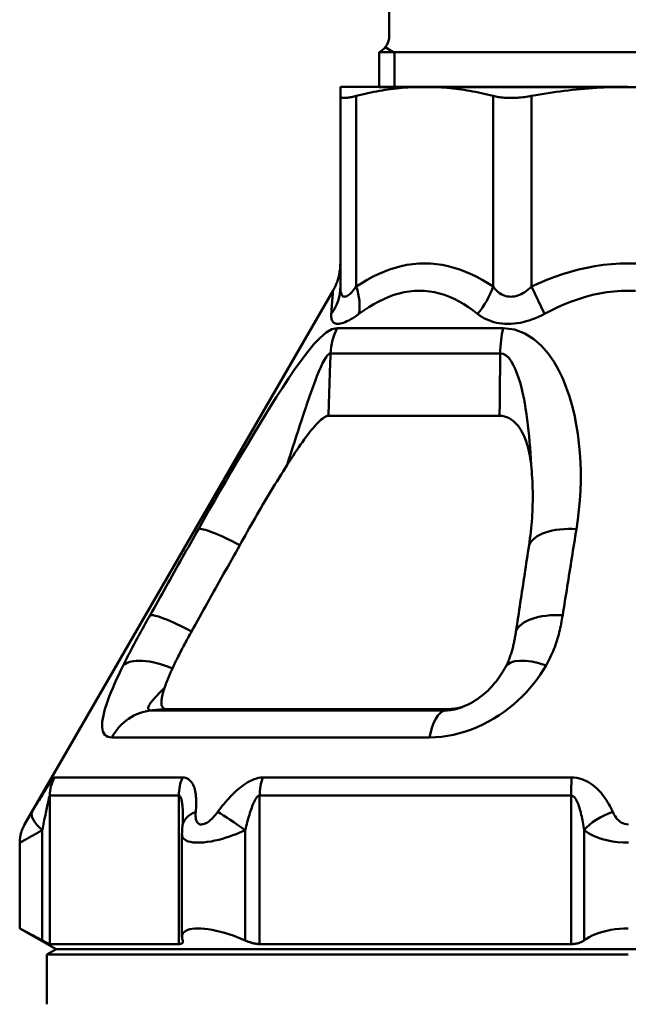
# Model space of a CAD drawing. Extents: x -128 to 753, y -18 to 370.
# Drawn here: x -107 to -74, y 101 to 155 of the extents above; entities that cross this region are included whole.
import ezdxf

# ---------------------------------------------------------------- set-up
doc = ezdxf.new("R2010")
doc.units = 0
doc.layers.add('AM_0', color=7, linetype='CONTINUOUS', lineweight=50)

# ---------------------------------------------------------------- blocks, each defined once
blk = doc.blocks.new('0666-05')
at = {"layer": 'AM_0'}
for p, q in [((-15.85, 98.5), (-11.208, 98.5)), ((-11.208, 98.5), (0, 98.5)), ((-15.85, 87.5), (-15.85, 97.998)), ((-14.971, 87.5), (-14.971, 97.998)), ((-7.444, 87.5), (-7.444, 97.998)), ((-5.323, 87.5), (-5.323, 97.998)), ((-5.323, 87.5), (-4.617, 86)), ((-16.252, 87.276), (-33.232, 57.866)), ((-16.023, 85.214), (-6.893, 85.214)), ((-7.051, 83.819), (-16.391, 83.819)), ((-7.085, 80.384), (-16.507, 80.384)), ((-26.242, 64.158), (-10.109, 64.158)), ((-25.433, 64.231), (-9.891, 64.231)), ((-10.949, 62.67), (-28.423, 62.67)), ((-31.578, 60.464), (-24.535, 60.464)), ((-20.124, 60.464), (-3.119, 60.464)), ((-24.742, 59.464), (-31.845, 59.464)), ((-31.845, 51.289), (-31.845, 59.464)), ((-24.742, 59.464), (-24.742, 51.289)), ((-3.146, 59.464), (-20.293, 59.464)), ((-20.293, 51.289), (-20.293, 59.464)), ((-3.146, 59.464), (-3.146, 51.289)), ((-32.255, 57.566), (-32.255, 51.489)), ((-21.087, 57.566), (-21.087, 51.489)), ((-2.433, 51.489), (-2.433, 57.566)), ((-24.567, 51.687), (-24.567, 57.359)), ((-33.5, 52.155), (-33.5, 56.866)), ((-31.5, 51), (-33.5, 52.155)), ((-31.5, 51), (-32, 50.711)), ((-24.742, 51.289), (-31.845, 51.289)), ((-31.5, 51), (31.5, 51)), ((0, 51), (-31.5, 51)), ((-3.146, 51.289), (-20.293, 51.289)), ((0, 50.711), (-32, 50.711)), ((-32, 47.972), (-32, 50.711))]:
    blk.add_line(p, q, dxfattribs=at)
for points in [[(-15.85, 97.998), (-15.85, 98.039), (-15.85, 98.078), (-15.85, 98.116), (-15.85, 98.151), (-15.85, 98.185), (-15.85, 98.218), (-15.85, 98.248), (-15.85, 98.277), (-15.85, 98.304), (-15.85, 98.329), (-15.85, 98.352), (-15.85, 98.374), (-15.85, 98.394), (-15.85, 98.412), (-15.85, 98.429), (-15.85, 98.444), (-15.85, 98.457), (-15.85, 98.468), (-15.85, 98.478), (-15.85, 98.486), (-15.85, 98.492), (-15.85, 98.496), (-15.85, 98.499), (-15.85, 98.5)], [(-11.208, 98.5), (-11.364, 98.499), (-11.52, 98.496), (-11.675, 98.492), (-11.831, 98.486), (-11.986, 98.478), (-12.141, 98.468), (-12.296, 98.457), (-12.452, 98.444), (-12.607, 98.429), (-12.762, 98.412), (-12.918, 98.394), (-13.073, 98.374), (-13.229, 98.352), (-13.385, 98.329), (-13.542, 98.304), (-13.699, 98.277), (-13.856, 98.248), (-14.014, 98.218), (-14.172, 98.185), (-14.33, 98.151), (-14.49, 98.116), (-14.65, 98.078), (-14.81, 98.039), (-14.971, 97.998)], [(-7.444, 97.998), (-7.605, 98.039), (-7.766, 98.078), (-7.926, 98.116), (-8.085, 98.151), (-8.243, 98.185), (-8.402, 98.218), (-8.559, 98.248), (-8.717, 98.277), (-8.873, 98.304), (-9.03, 98.329), (-9.186, 98.352), (-9.342, 98.374), (-9.498, 98.394), (-9.653, 98.412), (-9.808, 98.429), (-9.964, 98.444), (-10.119, 98.457), (-10.274, 98.468), (-10.429, 98.478), (-10.585, 98.486), (-10.74, 98.492), (-10.896, 98.496), (-11.052, 98.499), (-11.208, 98.5)], [(0, 98.5), (-0.221, 98.499), (-0.441, 98.496), (-0.661, 98.492), (-0.881, 98.486), (-1.101, 98.478), (-1.32, 98.468), (-1.54, 98.457), (-1.759, 98.444), (-1.979, 98.429), (-2.199, 98.412), (-2.418, 98.394), (-2.639, 98.374), (-2.859, 98.352), (-3.08, 98.329), (-3.301, 98.304), (-3.523, 98.277), (-3.745, 98.248), (-3.968, 98.218), (-4.192, 98.185), (-4.416, 98.151), (-4.642, 98.116), (-4.868, 98.078), (-5.095, 98.039), (-5.323, 97.998)], [(-15.85, 97.998), (-15.848, 97.98), (-15.843, 97.965), (-15.835, 97.95), (-15.824, 97.937), (-15.809, 97.926), (-15.791, 97.916), (-15.77, 97.908), (-15.746, 97.901), (-15.719, 97.896), (-15.69, 97.892), (-15.657, 97.889), (-15.622, 97.889), (-15.583, 97.889), (-15.542, 97.892), (-15.497, 97.896), (-15.45, 97.901), (-15.399, 97.908), (-15.346, 97.916), (-15.29, 97.926), (-15.231, 97.937), (-15.17, 97.95), (-15.106, 97.965), (-15.04, 97.98), (-14.971, 97.998)], [(-7.444, 97.998), (-7.373, 97.98), (-7.3, 97.965), (-7.224, 97.95), (-7.147, 97.937), (-7.067, 97.926), (-6.986, 97.916), (-6.903, 97.908), (-6.819, 97.901), (-6.733, 97.896), (-6.647, 97.892), (-6.559, 97.889), (-6.471, 97.889), (-6.381, 97.889), (-6.29, 97.892), (-6.197, 97.896), (-6.103, 97.901), (-6.008, 97.908), (-5.911, 97.916), (-5.814, 97.926), (-5.717, 97.937), (-5.618, 97.95), (-5.52, 97.965), (-5.421, 97.98), (-5.323, 97.998)], [(-16.252, 87.276), (-16.222, 87.334), (-16.191, 87.392), (-16.161, 87.45), (-16.132, 87.509), (-16.106, 87.569), (-16.081, 87.63), (-16.055, 87.69), (-16.032, 87.751), (-16.011, 87.814), (-15.991, 87.876), (-15.97, 87.938), (-15.954, 88.002), (-15.938, 88.065), (-15.923, 88.129), (-15.908, 88.192), (-15.898, 88.257), (-15.888, 88.322), (-15.879, 88.386), (-15.869, 88.451), (-15.863, 88.516), (-15.86, 88.581), (-15.856, 88.646), (-15.853, 88.711), (-15.85, 88.776)], [(-7.444, 87.5), (-7.74, 87.689), (-8.04, 87.867), (-8.344, 88.032), (-8.653, 88.182), (-8.965, 88.317), (-9.28, 88.437), (-9.597, 88.539), (-9.917, 88.624), (-10.238, 88.69), (-10.562, 88.737), (-10.886, 88.765), (-11.211, 88.775), (-11.536, 88.765), (-11.861, 88.737), (-12.184, 88.689), (-12.505, 88.622), (-12.824, 88.537), (-13.141, 88.434), (-13.455, 88.315), (-13.765, 88.18), (-14.073, 88.03), (-14.376, 87.866), (-14.676, 87.689), (-14.971, 87.5)], [(0.457, 88.765), (-0.003, 88.775), (-0.463, 88.765), (-0.922, 88.737), (-1.38, 88.689), (-1.834, 88.622), (-2.286, 88.537), (-2.734, 88.434), (-3.177, 88.315), (-3.616, 88.18), (-4.051, 88.03), (-4.48, 87.866), (-4.904, 87.689), (-5.323, 87.5)], [(-14.971, 87.5), (-15.036, 87.416), (-15.099, 87.338), (-15.161, 87.265), (-15.222, 87.2), (-15.28, 87.141), (-15.336, 87.089), (-15.391, 87.045), (-15.442, 87.008), (-15.492, 86.98), (-15.538, 86.96), (-15.581, 86.947), (-15.622, 86.943), (-15.659, 86.947), (-15.693, 86.96), (-15.724, 86.98), (-15.751, 87.009), (-15.775, 87.046), (-15.795, 87.09), (-15.812, 87.142), (-15.826, 87.201), (-15.837, 87.266), (-15.844, 87.338), (-15.849, 87.416), (-15.85, 87.5)], [(-5.323, 87.5), (-5.415, 87.416), (-5.509, 87.338), (-5.604, 87.265), (-5.701, 87.2), (-5.797, 87.141), (-5.894, 87.089), (-5.991, 87.045), (-6.088, 87.008), (-6.185, 86.98), (-6.281, 86.96), (-6.377, 86.947), (-6.471, 86.943), (-6.565, 86.947), (-6.656, 86.96), (-6.746, 86.98), (-6.834, 87.009), (-6.919, 87.046), (-7.002, 87.09), (-7.082, 87.142), (-7.16, 87.201), (-7.236, 87.266), (-7.308, 87.338), (-7.377, 87.416), (-7.444, 87.5)], [(-16.252, 87.275), (-16.252, 87.272), (-16.253, 87.265), (-16.254, 87.253), (-16.255, 87.237), (-16.257, 87.215), (-16.259, 87.189), (-16.261, 87.158), (-16.264, 87.123), (-16.267, 87.083), (-16.271, 87.038), (-16.275, 86.989), (-16.279, 86.936), (-16.283, 86.878), (-16.288, 86.817), (-16.293, 86.751), (-16.298, 86.682), (-16.304, 86.608), (-16.31, 86.531), (-16.316, 86.451), (-16.322, 86.367), (-16.329, 86.28), (-16.336, 86.189), (-16.343, 86.096), (-16.35, 86)], [(-14.825, 86), (-14.557, 86.189), (-14.286, 86.366), (-14.012, 86.53), (-13.736, 86.68), (-13.459, 86.815), (-13.181, 86.934), (-12.901, 87.037), (-12.62, 87.122), (-12.339, 87.189), (-12.057, 87.237), (-11.776, 87.265), (-11.495, 87.275), (-11.215, 87.265), (-10.937, 87.237), (-10.661, 87.19), (-10.387, 87.124), (-10.115, 87.039), (-9.846, 86.937), (-9.579, 86.817), (-9.316, 86.682), (-9.055, 86.532), (-8.799, 86.367), (-8.546, 86.189), (-8.297, 86)], [(-4.617, 86), (-4.25, 86.189), (-3.88, 86.366), (-3.505, 86.53), (-3.127, 86.68), (-2.746, 86.815), (-2.361, 86.934), (-1.973, 87.037), (-1.583, 87.122), (-1.19, 87.189), (-0.795, 87.237), (-0.4, 87.265), (-0.003, 87.275), (0.394, 87.265)], [(-16.35, 86), (-16.353, 85.916), (-16.351, 85.838), (-16.344, 85.766), (-16.33, 85.701), (-16.31, 85.642), (-16.284, 85.59), (-16.252, 85.546), (-16.213, 85.509), (-16.168, 85.48), (-16.116, 85.46), (-16.058, 85.447), (-15.993, 85.443), (-15.923, 85.447), (-15.846, 85.46), (-15.764, 85.48), (-15.677, 85.508), (-15.584, 85.545), (-15.487, 85.589), (-15.386, 85.641), (-15.28, 85.7), (-15.171, 85.765), (-15.058, 85.838), (-14.943, 85.916), (-14.825, 86)], [(-8.297, 86), (-8.184, 85.916), (-8.066, 85.838), (-7.943, 85.766), (-7.815, 85.701), (-7.682, 85.642), (-7.543, 85.59), (-7.401, 85.546), (-7.253, 85.509), (-7.102, 85.48), (-6.946, 85.46), (-6.788, 85.447), (-6.626, 85.443), (-6.461, 85.447), (-6.295, 85.46), (-6.127, 85.48), (-5.958, 85.508), (-5.788, 85.545), (-5.618, 85.589), (-5.448, 85.641), (-5.279, 85.7), (-5.111, 85.765), (-4.944, 85.838), (-4.779, 85.916), (-4.617, 86)], [(-16.023, 85.214), (-16.317, 85.149), (-16.634, 84.967), (-16.967, 84.685), (-17.312, 84.323), (-17.663, 83.897), (-18.016, 83.428), (-18.365, 82.932), (-18.706, 82.429), (-19.034, 81.933), (-19.357, 81.433), (-19.677, 80.928), (-19.994, 80.418), (-20.309, 79.904), (-20.621, 79.387), (-20.932, 78.867), (-21.242, 78.345), (-21.55, 77.822), (-21.856, 77.298), (-22.162, 76.773), (-22.465, 76.247), (-22.767, 75.721), (-23.068, 75.196), (-23.366, 74.67), (-23.661, 74.146)], [(-2.854, 74.146), (-2.777, 74.67), (-2.715, 75.196), (-2.668, 75.723), (-2.636, 76.25), (-2.62, 76.777), (-2.619, 77.303), (-2.635, 77.829), (-2.667, 78.353), (-2.716, 78.876), (-2.782, 79.396), (-2.866, 79.913), (-2.969, 80.428), (-3.093, 80.938), (-3.241, 81.443), (-3.413, 81.941), (-3.612, 82.432), (-3.842, 82.911), (-4.108, 83.374), (-4.417, 83.819), (-4.775, 84.236), (-5.194, 84.61), (-5.686, 84.922), (-6.256, 85.136), (-6.893, 85.214)], [(-18.776, 77.682), (-18.677, 77.998), (-18.578, 78.313), (-18.479, 78.627), (-18.379, 78.94), (-18.279, 79.251), (-18.179, 79.56), (-18.079, 79.868), (-17.978, 80.174), (-17.877, 80.477), (-17.775, 80.779), (-17.672, 81.083), (-17.566, 81.389), (-17.459, 81.695), (-17.351, 81.995), (-17.244, 82.286), (-17.136, 82.564), (-17.031, 82.824), (-16.927, 83.063), (-16.827, 83.276), (-16.729, 83.46), (-16.637, 83.61), (-16.549, 83.723), (-16.466, 83.793), (-16.391, 83.819)], [(-16.507, 80.384), (-16.502, 80.527), (-16.497, 80.67), (-16.492, 80.813), (-16.487, 80.956), (-16.483, 81.1), (-16.478, 81.243), (-16.473, 81.386), (-16.468, 81.529), (-16.463, 81.672), (-16.458, 81.815), (-16.453, 81.958), (-16.449, 82.101), (-16.444, 82.244), (-16.439, 82.388), (-16.434, 82.531), (-16.429, 82.674), (-16.424, 82.817), (-16.42, 82.96), (-16.415, 83.103), (-16.41, 83.246), (-16.405, 83.389), (-16.4, 83.532), (-16.395, 83.675), (-16.391, 83.819)], [(-7.051, 83.819), (-7.052, 83.675), (-7.054, 83.532), (-7.055, 83.389), (-7.056, 83.246), (-7.058, 83.103), (-7.059, 82.96), (-7.061, 82.817), (-7.062, 82.674), (-7.064, 82.531), (-7.065, 82.388), (-7.066, 82.244), (-7.068, 82.101), (-7.069, 81.958), (-7.071, 81.815), (-7.072, 81.672), (-7.073, 81.529), (-7.075, 81.386), (-7.076, 81.243), (-7.078, 81.1), (-7.079, 80.956), (-7.08, 80.813), (-7.082, 80.67), (-7.083, 80.527), (-7.085, 80.384)], [(-7.051, 83.819), (-6.885, 83.789), (-6.729, 83.703), (-6.585, 83.571), (-6.453, 83.4), (-6.334, 83.199), (-6.227, 82.976), (-6.13, 82.735), (-6.041, 82.48), (-5.961, 82.214), (-5.887, 81.939), (-5.82, 81.658), (-5.759, 81.371), (-5.703, 81.078), (-5.652, 80.781), (-5.606, 80.481), (-5.563, 80.178), (-5.524, 79.872), (-5.489, 79.564), (-5.458, 79.254), (-5.43, 78.942), (-5.405, 78.629), (-5.384, 78.314), (-5.365, 77.998), (-5.349, 77.682)], [(-18.776, 77.682), (-18.667, 77.853), (-18.559, 78.02), (-18.453, 78.184), (-18.348, 78.343), (-18.244, 78.498), (-18.142, 78.648), (-18.041, 78.794), (-17.942, 78.934), (-17.845, 79.07), (-17.75, 79.2), (-17.657, 79.324), (-17.563, 79.446), (-17.468, 79.565), (-17.373, 79.682), (-17.277, 79.794), (-17.183, 79.9), (-17.089, 79.999), (-16.996, 80.09), (-16.905, 80.173), (-16.816, 80.244), (-16.73, 80.303), (-16.649, 80.347), (-16.575, 80.375), (-16.507, 80.384)], [(-7.085, 80.384), (-6.944, 80.375), (-6.809, 80.35), (-6.68, 80.309), (-6.559, 80.254), (-6.446, 80.187), (-6.341, 80.11), (-6.244, 80.023), (-6.153, 79.929), (-6.07, 79.829), (-5.993, 79.724), (-5.923, 79.616), (-5.857, 79.502), (-5.795, 79.381), (-5.736, 79.255), (-5.681, 79.122), (-5.629, 78.982), (-5.581, 78.838), (-5.537, 78.687), (-5.496, 78.532), (-5.459, 78.371), (-5.426, 78.205), (-5.396, 78.035), (-5.371, 77.86), (-5.349, 77.682)], [(-21.389, 73.26), (-21.286, 73.444), (-21.182, 73.63), (-21.078, 73.815), (-20.972, 74.001), (-20.867, 74.187), (-20.76, 74.373), (-20.653, 74.56), (-20.546, 74.746), (-20.438, 74.932), (-20.329, 75.118), (-20.22, 75.305), (-20.111, 75.49), (-20.001, 75.676), (-19.891, 75.861), (-19.781, 76.046), (-19.67, 76.23), (-19.559, 76.414), (-19.448, 76.598), (-19.336, 76.78), (-19.224, 76.962), (-19.113, 77.143), (-19, 77.324), (-18.888, 77.503), (-18.776, 77.682)], [(-5.349, 77.682), (-5.331, 77.503), (-5.315, 77.324), (-5.301, 77.143), (-5.288, 76.962), (-5.278, 76.78), (-5.27, 76.598), (-5.264, 76.414), (-5.26, 76.23), (-5.258, 76.046), (-5.258, 75.861), (-5.26, 75.676), (-5.264, 75.49), (-5.27, 75.305), (-5.278, 75.118), (-5.288, 74.932), (-5.3, 74.746), (-5.314, 74.56), (-5.329, 74.373), (-5.347, 74.187), (-5.367, 74.001), (-5.388, 73.815), (-5.411, 73.63), (-5.436, 73.444), (-5.463, 73.26)], [(-23.661, 74.146), (-23.773, 73.948), (-23.884, 73.75), (-23.995, 73.553), (-24.106, 73.355), (-24.217, 73.157), (-24.328, 72.959), (-24.439, 72.762), (-24.55, 72.564), (-24.661, 72.366), (-24.772, 72.168), (-24.884, 71.971), (-24.995, 71.773), (-25.106, 71.575), (-25.217, 71.377), (-25.328, 71.179), (-25.439, 70.982), (-25.55, 70.784), (-25.661, 70.586), (-25.772, 70.388), (-25.883, 70.19), (-25.994, 69.993), (-26.105, 69.795), (-26.216, 69.597), (-26.327, 69.399)], [(-3.612, 69.399), (-3.581, 69.597), (-3.549, 69.795), (-3.518, 69.993), (-3.486, 70.19), (-3.455, 70.388), (-3.423, 70.586), (-3.392, 70.784), (-3.361, 70.982), (-3.329, 71.179), (-3.298, 71.377), (-3.266, 71.575), (-3.234, 71.773), (-3.203, 71.971), (-3.171, 72.168), (-3.14, 72.366), (-3.108, 72.564), (-3.076, 72.762), (-3.045, 72.959), (-3.013, 73.157), (-2.981, 73.355), (-2.95, 73.553), (-2.918, 73.75), (-2.886, 73.948), (-2.854, 74.146)], [(-24.041, 68.501), (-23.93, 68.699), (-23.82, 68.898), (-23.709, 69.096), (-23.599, 69.294), (-23.488, 69.492), (-23.378, 69.691), (-23.267, 69.889), (-23.157, 70.087), (-23.046, 70.286), (-22.936, 70.484), (-22.825, 70.682), (-22.715, 70.88), (-22.605, 71.078), (-22.494, 71.277), (-22.384, 71.475), (-22.273, 71.673), (-22.163, 71.872), (-22.052, 72.07), (-21.942, 72.268), (-21.831, 72.467), (-21.721, 72.665), (-21.61, 72.863), (-21.5, 73.062), (-21.389, 73.26)], [(-5.463, 73.26), (-5.494, 73.062), (-5.524, 72.863), (-5.554, 72.665), (-5.584, 72.467), (-5.614, 72.268), (-5.644, 72.07), (-5.674, 71.872), (-5.704, 71.673), (-5.734, 71.475), (-5.764, 71.277), (-5.794, 71.078), (-5.824, 70.88), (-5.854, 70.682), (-5.884, 70.484), (-5.914, 70.286), (-5.944, 70.087), (-5.974, 69.889), (-6.004, 69.691), (-6.034, 69.492), (-6.064, 69.294), (-6.094, 69.096), (-6.124, 68.898), (-6.154, 68.699), (-6.184, 68.501)], [(-26.327, 69.399), (-26.393, 69.282), (-26.458, 69.164), (-26.524, 69.047), (-26.589, 68.929), (-26.654, 68.812), (-26.719, 68.695), (-26.783, 68.578), (-26.847, 68.461), (-26.911, 68.344), (-26.974, 68.228), (-27.037, 68.112), (-27.1, 67.996), (-27.162, 67.88), (-27.223, 67.765), (-27.284, 67.65), (-27.345, 67.535), (-27.405, 67.42), (-27.464, 67.306), (-27.523, 67.193), (-27.58, 67.08), (-27.638, 66.967), (-27.694, 66.855), (-27.749, 66.744), (-27.804, 66.634)], [(-4.526, 66.634), (-4.464, 66.744), (-4.405, 66.855), (-4.348, 66.967), (-4.293, 67.08), (-4.24, 67.193), (-4.19, 67.306), (-4.142, 67.42), (-4.096, 67.535), (-4.052, 67.65), (-4.01, 67.765), (-3.97, 67.88), (-3.933, 67.996), (-3.897, 68.112), (-3.863, 68.228), (-3.831, 68.345), (-3.801, 68.461), (-3.772, 68.578), (-3.745, 68.695), (-3.719, 68.812), (-3.695, 68.929), (-3.673, 69.047), (-3.651, 69.164), (-3.631, 69.282), (-3.612, 69.399)], [(-25.091, 66.474), (-25.054, 66.556), (-25.016, 66.637), (-24.977, 66.719), (-24.937, 66.802), (-24.897, 66.885), (-24.856, 66.968), (-24.815, 67.052), (-24.772, 67.136), (-24.73, 67.22), (-24.686, 67.305), (-24.642, 67.389), (-24.598, 67.474), (-24.553, 67.56), (-24.508, 67.645), (-24.463, 67.73), (-24.417, 67.816), (-24.371, 67.902), (-24.324, 67.987), (-24.277, 68.073), (-24.23, 68.159), (-24.183, 68.245), (-24.136, 68.33), (-24.088, 68.416), (-24.041, 68.501)], [(-6.184, 68.501), (-6.193, 68.437), (-6.204, 68.373), (-6.214, 68.309), (-6.225, 68.244), (-6.237, 68.18), (-6.249, 68.115), (-6.261, 68.051), (-6.274, 67.986), (-6.287, 67.922), (-6.301, 67.858), (-6.315, 67.793), (-6.331, 67.729), (-6.346, 67.665), (-6.363, 67.6), (-6.38, 67.536), (-6.397, 67.472), (-6.416, 67.408), (-6.435, 67.345), (-6.455, 67.281), (-6.475, 67.218), (-6.497, 67.154), (-6.519, 67.091), (-6.542, 67.028), (-6.566, 66.965)], [(-6.762, 66.534), (-6.753, 66.552), (-6.744, 66.57), (-6.735, 66.587), (-6.726, 66.605), (-6.717, 66.623), (-6.708, 66.641), (-6.699, 66.659), (-6.691, 66.676), (-6.682, 66.694), (-6.674, 66.712), (-6.666, 66.73), (-6.657, 66.748), (-6.649, 66.766), (-6.641, 66.784), (-6.633, 66.802), (-6.626, 66.82), (-6.618, 66.838), (-6.61, 66.856), (-6.602, 66.874), (-6.595, 66.892), (-6.588, 66.911), (-6.58, 66.929), (-6.573, 66.947), (-6.566, 66.965)], [(-27.804, 66.634), (-27.929, 66.377), (-28.05, 66.123), (-28.165, 65.872), (-28.276, 65.626), (-28.38, 65.384), (-28.478, 65.148), (-28.568, 64.919), (-28.651, 64.697), (-28.725, 64.482), (-28.791, 64.275), (-28.847, 64.076), (-28.893, 63.886), (-28.928, 63.707), (-28.952, 63.538), (-28.963, 63.382), (-28.961, 63.239), (-28.946, 63.11), (-28.916, 62.996), (-28.871, 62.897), (-28.811, 62.816), (-28.736, 62.752), (-28.646, 62.706), (-28.541, 62.679), (-28.423, 62.67)], [(-25.526, 65.406), (-25.511, 65.447), (-25.496, 65.489), (-25.481, 65.531), (-25.466, 65.574), (-25.45, 65.616), (-25.434, 65.659), (-25.417, 65.703), (-25.401, 65.746), (-25.383, 65.79), (-25.366, 65.835), (-25.348, 65.879), (-25.33, 65.924), (-25.312, 65.968), (-25.293, 66.014), (-25.274, 66.059), (-25.255, 66.104), (-25.235, 66.15), (-25.215, 66.196), (-25.195, 66.242), (-25.175, 66.288), (-25.154, 66.334), (-25.134, 66.381), (-25.113, 66.428), (-25.091, 66.474)], [(-10.949, 62.67), (-10.62, 62.679), (-10.287, 62.706), (-9.952, 62.752), (-9.617, 62.816), (-9.285, 62.897), (-8.955, 62.996), (-8.629, 63.11), (-8.31, 63.239), (-7.998, 63.383), (-7.695, 63.539), (-7.4, 63.708), (-7.115, 63.887), (-6.839, 64.077), (-6.575, 64.275), (-6.321, 64.482), (-6.077, 64.697), (-5.845, 64.92), (-5.623, 65.149), (-5.411, 65.385), (-5.211, 65.626), (-5.023, 65.872), (-4.846, 66.123), (-4.68, 66.377), (-4.526, 66.634)], [(-9.231, 64.309), (-9.09, 64.368), (-8.949, 64.428), (-8.808, 64.487), (-8.674, 64.56), (-8.544, 64.639), (-8.414, 64.717), (-8.284, 64.795), (-8.166, 64.885), (-8.048, 64.975), (-7.935, 65.067), (-7.828, 65.163), (-7.721, 65.26), (-7.624, 65.361), (-7.53, 65.463), (-7.435, 65.565), (-7.343, 65.668), (-7.262, 65.774), (-7.181, 65.881), (-7.1, 65.987), (-7.028, 66.096), (-6.961, 66.205), (-6.895, 66.315), (-6.828, 66.425), (-6.762, 66.534)], [(-26.242, 64.158), (-26.292, 64.16), (-26.335, 64.167), (-26.369, 64.179), (-26.396, 64.196), (-26.414, 64.218), (-26.425, 64.246), (-26.428, 64.278), (-26.423, 64.316), (-26.411, 64.358), (-26.392, 64.404), (-26.365, 64.455), (-26.332, 64.51), (-26.293, 64.568), (-26.248, 64.63), (-26.196, 64.695), (-26.14, 64.764), (-26.078, 64.836), (-26.011, 64.91), (-25.94, 64.987), (-25.864, 65.066), (-25.785, 65.148), (-25.702, 65.232), (-25.616, 65.318), (-25.526, 65.406)], [(-25.433, 64.231), (-25.473, 64.233), (-25.511, 64.241), (-25.545, 64.252), (-25.575, 64.269), (-25.603, 64.29), (-25.627, 64.316), (-25.647, 64.346), (-25.665, 64.381), (-25.678, 64.419), (-25.689, 64.462), (-25.696, 64.509), (-25.7, 64.56), (-25.701, 64.615), (-25.698, 64.673), (-25.693, 64.734), (-25.685, 64.798), (-25.674, 64.865), (-25.66, 64.935), (-25.643, 65.008), (-25.624, 65.083), (-25.603, 65.16), (-25.579, 65.24), (-25.554, 65.322), (-25.526, 65.406)], [(-26.242, 64.158), (-26.209, 64.161), (-26.175, 64.164), (-26.141, 64.167), (-26.108, 64.17), (-26.074, 64.173), (-26.04, 64.176), (-26.006, 64.179), (-25.973, 64.182), (-25.939, 64.186), (-25.905, 64.189), (-25.871, 64.192), (-25.838, 64.195), (-25.804, 64.198), (-25.77, 64.201), (-25.737, 64.204), (-25.703, 64.207), (-25.669, 64.21), (-25.635, 64.213), (-25.602, 64.216), (-25.568, 64.219), (-25.534, 64.222), (-25.5, 64.225), (-25.467, 64.228), (-25.433, 64.231)], [(-9.23, 64.309), (-9.268, 64.296), (-9.305, 64.285), (-9.343, 64.273), (-9.381, 64.262), (-9.418, 64.252), (-9.456, 64.242), (-9.493, 64.233), (-9.53, 64.224), (-9.568, 64.216), (-9.605, 64.208), (-9.642, 64.201), (-9.679, 64.194), (-9.716, 64.188), (-9.752, 64.183), (-9.789, 64.178), (-9.825, 64.173), (-9.862, 64.169), (-9.898, 64.166), (-9.933, 64.163), (-9.969, 64.161), (-10.004, 64.16), (-10.039, 64.159), (-10.074, 64.158), (-10.109, 64.158)], [(-9.891, 64.231), (-9.9, 64.228), (-9.909, 64.225), (-9.918, 64.222), (-9.927, 64.219), (-9.936, 64.216), (-9.946, 64.213), (-9.955, 64.21), (-9.964, 64.207), (-9.973, 64.204), (-9.982, 64.201), (-9.991, 64.198), (-10, 64.195), (-10.009, 64.192), (-10.018, 64.189), (-10.027, 64.186), (-10.036, 64.182), (-10.045, 64.179), (-10.054, 64.176), (-10.063, 64.173), (-10.073, 64.17), (-10.082, 64.167), (-10.091, 64.164), (-10.1, 64.161), (-10.109, 64.158)], [(-9.128, 64.345), (-9.16, 64.336), (-9.192, 64.327), (-9.224, 64.319), (-9.255, 64.31), (-9.287, 64.303), (-9.319, 64.295), (-9.351, 64.289), (-9.383, 64.282), (-9.415, 64.276), (-9.447, 64.27), (-9.479, 64.265), (-9.511, 64.26), (-9.542, 64.255), (-9.574, 64.251), (-9.606, 64.247), (-9.638, 64.244), (-9.67, 64.241), (-9.701, 64.238), (-9.733, 64.236), (-9.765, 64.234), (-9.796, 64.233), (-9.828, 64.232), (-9.86, 64.231), (-9.891, 64.231)], [(-31.578, 60.464), (-31.596, 60.458), (-31.619, 60.44), (-31.648, 60.411), (-31.682, 60.372), (-31.72, 60.324), (-31.762, 60.267), (-31.808, 60.203), (-31.856, 60.132), (-31.907, 60.056), (-31.96, 59.975), (-32.015, 59.889), (-32.071, 59.801), (-32.129, 59.709), (-32.188, 59.614), (-32.248, 59.516), (-32.309, 59.416), (-32.371, 59.315), (-32.433, 59.212), (-32.495, 59.107), (-32.559, 59.001), (-32.623, 58.894), (-32.687, 58.786), (-32.752, 58.677), (-32.817, 58.566)], [(-23.81, 58.566), (-23.8, 58.677), (-23.792, 58.786), (-23.787, 58.895), (-23.784, 59.002), (-23.783, 59.109), (-23.785, 59.214), (-23.79, 59.317), (-23.797, 59.418), (-23.808, 59.518), (-23.822, 59.616), (-23.84, 59.71), (-23.861, 59.802), (-23.887, 59.891), (-23.918, 59.976), (-23.953, 60.057), (-23.994, 60.134), (-24.04, 60.204), (-24.093, 60.268), (-24.152, 60.325), (-24.217, 60.373), (-24.287, 60.411), (-24.364, 60.44), (-24.447, 60.458), (-24.535, 60.464)], [(-20.124, 60.464), (-20.237, 60.458), (-20.354, 60.44), (-20.473, 60.411), (-20.592, 60.372), (-20.711, 60.324), (-20.828, 60.267), (-20.945, 60.203), (-21.059, 60.132), (-21.171, 60.056), (-21.281, 59.975), (-21.389, 59.889), (-21.495, 59.801), (-21.598, 59.709), (-21.699, 59.614), (-21.798, 59.516), (-21.895, 59.416), (-21.989, 59.315), (-22.082, 59.212), (-22.173, 59.107), (-22.261, 59.001), (-22.349, 58.894), (-22.434, 58.786), (-22.517, 58.677), (-22.599, 58.566)], [(-0.856, 58.566), (-0.907, 58.677), (-0.961, 58.786), (-1.017, 58.894), (-1.076, 59.001), (-1.139, 59.107), (-1.204, 59.212), (-1.273, 59.315), (-1.345, 59.416), (-1.421, 59.516), (-1.501, 59.614), (-1.585, 59.709), (-1.673, 59.801), (-1.766, 59.889), (-1.864, 59.975), (-1.966, 60.056), (-2.074, 60.132), (-2.188, 60.203), (-2.307, 60.267), (-2.431, 60.324), (-2.56, 60.372), (-2.694, 60.411), (-2.834, 60.44), (-2.976, 60.458), (-3.119, 60.464)], [(-32.255, 57.566), (-32.234, 57.677), (-32.212, 57.786), (-32.191, 57.894), (-32.169, 58.001), (-32.148, 58.107), (-32.127, 58.212), (-32.107, 58.315), (-32.086, 58.416), (-32.066, 58.516), (-32.046, 58.614), (-32.027, 58.709), (-32.007, 58.801), (-31.989, 58.889), (-31.971, 58.975), (-31.953, 59.056), (-31.936, 59.132), (-31.92, 59.203), (-31.905, 59.267), (-31.891, 59.324), (-31.879, 59.372), (-31.867, 59.411), (-31.858, 59.44), (-31.851, 59.458), (-31.845, 59.464)], [(-24.742, 59.464), (-24.721, 59.461), (-24.701, 59.45), (-24.681, 59.433), (-24.663, 59.41), (-24.647, 59.381), (-24.631, 59.346), (-24.616, 59.307), (-24.603, 59.262), (-24.591, 59.214), (-24.579, 59.161), (-24.569, 59.105), (-24.56, 59.046), (-24.552, 58.984), (-24.545, 58.92), (-24.539, 58.853), (-24.534, 58.785), (-24.529, 58.715), (-24.525, 58.643), (-24.522, 58.569), (-24.52, 58.494), (-24.518, 58.418), (-24.516, 58.341), (-24.516, 58.263), (-24.515, 58.184)], [(-21.087, 57.566), (-21.061, 57.677), (-21.034, 57.786), (-21.006, 57.894), (-20.978, 58.001), (-20.949, 58.107), (-20.92, 58.212), (-20.89, 58.315), (-20.859, 58.416), (-20.828, 58.516), (-20.796, 58.614), (-20.763, 58.709), (-20.73, 58.801), (-20.696, 58.889), (-20.662, 58.975), (-20.627, 59.056), (-20.591, 59.132), (-20.554, 59.203), (-20.517, 59.267), (-20.479, 59.324), (-20.442, 59.372), (-20.404, 59.411), (-20.366, 59.44), (-20.329, 59.458), (-20.293, 59.464)], [(-3.146, 59.464), (-3.1, 59.458), (-3.056, 59.44), (-3.012, 59.411), (-2.97, 59.372), (-2.929, 59.324), (-2.89, 59.267), (-2.852, 59.203), (-2.817, 59.132), (-2.783, 59.056), (-2.75, 58.975), (-2.72, 58.889), (-2.69, 58.801), (-2.663, 58.709), (-2.636, 58.614), (-2.611, 58.516), (-2.587, 58.416), (-2.564, 58.315), (-2.543, 58.212), (-2.522, 58.107), (-2.502, 58.001), (-2.484, 57.894), (-2.466, 57.786), (-2.449, 57.677), (-2.433, 57.566)], [(-32.817, 58.566), (-32.841, 58.526), (-32.865, 58.485), (-32.888, 58.445), (-32.912, 58.405), (-32.935, 58.365), (-32.958, 58.326), (-32.981, 58.288), (-33.003, 58.25), (-33.025, 58.213), (-33.047, 58.177), (-33.067, 58.142), (-33.088, 58.108), (-33.107, 58.076), (-33.126, 58.045), (-33.143, 58.015), (-33.16, 57.987), (-33.175, 57.962), (-33.188, 57.94), (-33.199, 57.921), (-33.208, 57.906), (-33.215, 57.894), (-33.221, 57.885), (-33.224, 57.879), (-33.225, 57.877)], [(-22.599, 58.566), (-22.661, 58.485), (-22.725, 58.405), (-22.792, 58.326), (-22.862, 58.25), (-22.935, 58.177), (-23.01, 58.108), (-23.088, 58.045), (-23.17, 57.987), (-23.253, 57.94), (-23.337, 57.906), (-23.418, 57.885), (-23.496, 57.877), (-23.567, 57.883), (-23.631, 57.904), (-23.684, 57.939), (-23.726, 57.987), (-23.759, 58.044), (-23.784, 58.107), (-23.802, 58.175), (-23.813, 58.248), (-23.819, 58.325), (-23.82, 58.404), (-23.817, 58.485), (-23.81, 58.566)], [(0.003, 57.877), (-0.102, 57.885), (-0.205, 57.906), (-0.303, 57.94), (-0.393, 57.987), (-0.474, 58.044), (-0.546, 58.108), (-0.612, 58.177), (-0.671, 58.25), (-0.725, 58.326), (-0.774, 58.405), (-0.817, 58.485), (-0.856, 58.566)], [(-24.541, 57.797), (-24.539, 57.815), (-24.537, 57.832), (-24.535, 57.85), (-24.533, 57.868), (-24.531, 57.885), (-24.53, 57.902), (-24.528, 57.92), (-24.527, 57.937), (-24.525, 57.954), (-24.524, 57.971), (-24.523, 57.987), (-24.522, 58.003), (-24.521, 58.019), (-24.52, 58.036), (-24.519, 58.051), (-24.518, 58.067), (-24.518, 58.082), (-24.517, 58.097), (-24.517, 58.113), (-24.516, 58.127), (-24.516, 58.141), (-24.516, 58.155), (-24.516, 58.169), (-24.515, 58.184)], [(-33.5, 56.866), (-33.498, 56.91), (-33.496, 56.953), (-33.495, 56.997), (-33.492, 57.04), (-33.487, 57.084), (-33.481, 57.127), (-33.476, 57.17), (-33.469, 57.214), (-33.46, 57.256), (-33.451, 57.299), (-33.442, 57.342), (-33.43, 57.384), (-33.418, 57.426), (-33.406, 57.468), (-33.393, 57.509), (-33.378, 57.55), (-33.362, 57.591), (-33.346, 57.631), (-33.33, 57.672), (-33.312, 57.711), (-33.292, 57.75), (-33.272, 57.789), (-33.252, 57.827), (-33.232, 57.866)], [(-33.48, 56.877), (-33.476, 56.879), (-33.466, 56.885), (-33.45, 56.894), (-33.429, 56.906), (-33.401, 56.921), (-33.368, 56.94), (-33.328, 56.962), (-33.284, 56.987), (-33.234, 57.015), (-33.181, 57.045), (-33.125, 57.076), (-33.067, 57.108), (-33.007, 57.142), (-32.945, 57.177), (-32.881, 57.213), (-32.815, 57.25), (-32.748, 57.288), (-32.68, 57.326), (-32.611, 57.365), (-32.541, 57.405), (-32.47, 57.445), (-32.399, 57.485), (-32.327, 57.526), (-32.255, 57.566)], [(-24.57, 57.358), (-24.566, 57.288), (-24.55, 57.221), (-24.52, 57.157), (-24.475, 57.097), (-24.413, 57.041), (-24.333, 56.99), (-24.233, 56.946), (-24.106, 56.912), (-23.954, 56.89), (-23.782, 56.879), (-23.593, 56.879), (-23.391, 56.889), (-23.182, 56.911), (-22.967, 56.943), (-22.753, 56.985), (-22.543, 57.036), (-22.339, 57.092), (-22.142, 57.152), (-21.951, 57.216), (-21.766, 57.283), (-21.587, 57.351), (-21.414, 57.422), (-21.248, 57.494), (-21.087, 57.566)], [(-24.567, 57.359), (-24.567, 57.378), (-24.566, 57.396), (-24.566, 57.414), (-24.566, 57.433), (-24.566, 57.451), (-24.565, 57.469), (-24.564, 57.488), (-24.563, 57.506), (-24.563, 57.524), (-24.562, 57.542), (-24.561, 57.561), (-24.56, 57.579), (-24.559, 57.597), (-24.557, 57.615), (-24.556, 57.634), (-24.555, 57.652), (-24.553, 57.67), (-24.552, 57.688), (-24.55, 57.706), (-24.548, 57.724), (-24.546, 57.743), (-24.544, 57.761), (-24.543, 57.779), (-24.541, 57.797)], [(-2.433, 57.566), (-2.322, 57.485), (-2.199, 57.405), (-2.061, 57.326), (-1.908, 57.25), (-1.74, 57.177), (-1.553, 57.108), (-1.346, 57.044), (-1.117, 56.987), (-0.861, 56.94), (-0.583, 56.906), (-0.29, 56.885), (0.009, 56.877)], [(-32.255, 51.489), (-32.344, 51.537), (-32.43, 51.584), (-32.513, 51.629), (-32.594, 51.673), (-32.673, 51.715), (-32.75, 51.756), (-32.825, 51.797), (-32.897, 51.835), (-32.966, 51.872), (-33.032, 51.907), (-33.095, 51.94), (-33.153, 51.972), (-33.208, 52), (-33.258, 52.027), (-33.303, 52.051), (-33.344, 52.073), (-33.38, 52.092), (-33.412, 52.108), (-33.439, 52.122), (-33.461, 52.134), (-33.478, 52.143), (-33.49, 52.15), (-33.498, 52.153), (-33.5, 52.155)], [(-21.087, 51.489), (-21.308, 51.584), (-21.529, 51.673), (-21.756, 51.756), (-21.987, 51.835), (-22.221, 51.907), (-22.453, 51.972), (-22.682, 52.027), (-22.904, 52.073), (-23.118, 52.108), (-23.322, 52.134), (-23.512, 52.15), (-23.688, 52.155), (-23.85, 52.15), (-23.999, 52.134), (-24.133, 52.108), (-24.251, 52.073), (-24.352, 52.027), (-24.433, 51.972), (-24.494, 51.907), (-24.536, 51.835), (-24.56, 51.756), (-24.566, 51.673), (-24.556, 51.584), (-24.528, 51.489)], [(0, 52.155), (-0.239, 52.15), (-0.479, 52.134), (-0.718, 52.108), (-0.953, 52.073), (-1.181, 52.027), (-1.4, 51.972), (-1.607, 51.907), (-1.802, 51.835), (-1.983, 51.756), (-2.148, 51.673), (-2.297, 51.584), (-2.433, 51.489)], [(-31.845, 51.289), (-31.849, 51.289), (-31.855, 51.29), (-31.861, 51.292), (-31.87, 51.295), (-31.879, 51.298), (-31.89, 51.303), (-31.902, 51.308), (-31.915, 51.314), (-31.929, 51.32), (-31.945, 51.327), (-31.962, 51.335), (-31.979, 51.344), (-31.998, 51.354), (-32.018, 51.364), (-32.039, 51.374), (-32.061, 51.385), (-32.083, 51.397), (-32.106, 51.409), (-32.13, 51.421), (-32.154, 51.434), (-32.178, 51.447), (-32.203, 51.461), (-32.229, 51.474), (-32.255, 51.489)], [(-24.528, 51.489), (-24.523, 51.474), (-24.52, 51.461), (-24.517, 51.447), (-24.516, 51.434), (-24.515, 51.421), (-24.516, 51.409), (-24.518, 51.397), (-24.521, 51.385), (-24.526, 51.374), (-24.532, 51.364), (-24.539, 51.354), (-24.547, 51.344), (-24.556, 51.335), (-24.567, 51.327), (-24.58, 51.32), (-24.593, 51.314), (-24.608, 51.308), (-24.624, 51.303), (-24.641, 51.298), (-24.66, 51.295), (-24.679, 51.292), (-24.699, 51.29), (-24.72, 51.289), (-24.742, 51.289)], [(-20.293, 51.289), (-20.321, 51.289), (-20.35, 51.29), (-20.38, 51.292), (-20.411, 51.295), (-20.442, 51.298), (-20.474, 51.303), (-20.507, 51.308), (-20.541, 51.314), (-20.575, 51.32), (-20.609, 51.327), (-20.644, 51.335), (-20.679, 51.344), (-20.714, 51.354), (-20.749, 51.364), (-20.784, 51.374), (-20.819, 51.385), (-20.854, 51.397), (-20.889, 51.409), (-20.923, 51.421), (-20.956, 51.434), (-20.989, 51.447), (-21.022, 51.461), (-21.055, 51.474), (-21.087, 51.489)], [(-2.433, 51.489), (-2.453, 51.474), (-2.473, 51.461), (-2.495, 51.447), (-2.517, 51.434), (-2.54, 51.421), (-2.565, 51.409), (-2.591, 51.397), (-2.618, 51.385), (-2.646, 51.374), (-2.674, 51.364), (-2.704, 51.354), (-2.735, 51.344), (-2.767, 51.335), (-2.799, 51.327), (-2.832, 51.32), (-2.866, 51.314), (-2.9, 51.308), (-2.934, 51.303), (-2.969, 51.298), (-3.004, 51.295), (-3.04, 51.292), (-3.075, 51.29), (-3.111, 51.289), (-3.146, 51.289)]]:
    blk.add_lwpolyline(points, dxfattribs=at)
for centre, major_axis, ratio, start_param, end_param in [((-18.85, 87.5), (3, 0), 0.904789, 5.697687, 6.283185), ((-17.093, 87.5), (1.662, -2.497), 0.639783, 0.5827, 1.168198), ((-9.565, 87.5), (-1.662, -2.497), 0.639783, 1.387896, 1.973395), ((-13.636, 83.714), (0, 3), 0.91861, 1.047198, 1.53589), ((-5.866, 83.714), (0, 3), 0.395166, 1.047198, 1.53589), ((-21.082, 72.646), (-2.614, 1.472), 0.130389, 4.903212, 6.178386), ((-2.543, 72.646), (-2.966, 0.448), 0.486619, 4.890509, 6.165683), ((-23.753, 67.899), (-2.615, 1.47), 0.130176, 4.895428, 6.164184), ((-3.259, 67.899), (-2.967, 0.447), 0.485824, 4.904431, 6.173187), ((-25.24, 65.134), (-2.684, 1.34), 0.426985, 4.868339, 6.128689), ((-4.109, 65.134), (-2.653, 1.4), 0.403776, 5.076829, 6.283185), ((-25.998, 61.17), (0, 3), 0.933159, 0.087266, 1.047198), ((-10.015, 61.17), (0, 3), 0.359463, 0.087266, 1.047198), ((-29.855, 59.464), (0, -2), 0.995156, 4.18879, 4.712389), ((-23.196, 59.464), (0, -2), 0.773193, 4.18879, 4.712389), ((-19.025, 59.464), (0, -2), 0.634171, 4.18879, 4.712389), ((-2.949, 59.464), (0, 2), 0.098303, 1.047198, 1.570796), ((-31.085, 57.566), (-1.724, 1.015), 0.343648, 0.024054, 1.042363), ((-22.554, 57.566), (-1.987, 0.23), 0.579845, 5.46227, 6.283185), ((-21.407, 57.566), (1.626, -1.165), 0.093853, 1.440545, 2.458854), ((-0.811, 57.566), (1.841, 0.782), 0.476376, 1.395264, 2.413573)]:
    blk.add_ellipse(centre, major_axis=major_axis, ratio=ratio, start_param=start_param, end_param=end_param, dxfattribs=at)
blk = doc.blocks.new('0666-05-1A')
at = {"layer": 'AM_0'}
for p, q in [((-85.88, 41.086), (-85.88, 50.688)), ((-86.43, 40.221), (-86.38, 40.25)), ((-86.43, 38.304), (-86.43, 40.221)), ((-86.43, 40.221), (-60.33, 40.221)), ((-86.101, 40.489), (-85.58, 40.188)), ((-85.58, 40.188), (-85.58, 38.304)), ((-86.43, 38.304), (-60.33, 38.304))]:
    blk.add_line(p, q, dxfattribs=at)
blk.add_arc((-86.88, 41.116), 1, 300, 0, dxfattribs=at)
blk = doc.blocks.new('0666-05-00')
at = {"layer": 'AM_0'}
for name, p in [('0666-05-1A', (72.719, 60.188)), ('0666-05', (0, 0))]:
    blk.add_blockref(name, p, dxfattribs=at)

msp = doc.modelspace()

# ---------------------------------------------------------------- block references
at = {"layer": 'AM_0'}
msp.add_blockref('0666-05-00', (-73.536, 52.774), dxfattribs=at)

doc.saveas('drawing.dxf')
